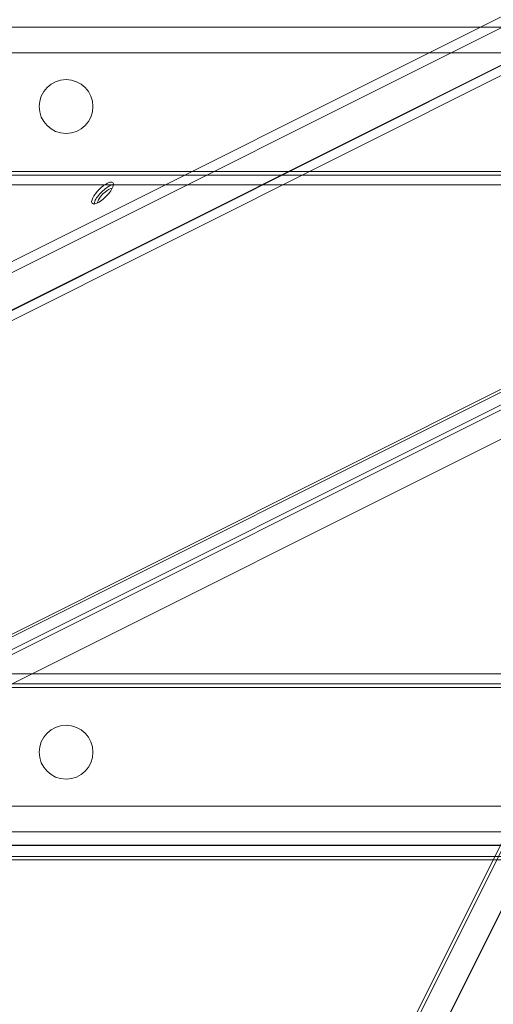
# Model space of a CAD drawing. Units: millimetres. Extents: x -669 to 636, y -493 to 884.
# Drawn here: x 27 to 124, y 140 to 341 of the extents above; entities that cross this region are included whole.
import ezdxf

# ---------------------------------------------------------------- set-up
doc = ezdxf.new("R2010")
doc.units = ezdxf.units.MM
for name, color, linetype, true_color in [('Front$7', 7, 'Continuous', 0xffffff), ('Isometric$9', 7, 'Continuous', 0xffffff), ('TOP$6', 7, 'Continuous', 0xffffff)]:
    doc.layers.add(name, color=color, linetype=linetype, true_color=true_color)

msp = doc.modelspace()

# ---------------------------------------------------------------- linework, layer by layer
at = {"layer": 'Front$7', "color": 155, "linetype": 'Continuous', "lineweight": 13}
for p, q in [((441.85, 339.77), (-668.15, 339.77)), ((-668.15, 310.27), (441.85, 310.27)), ((441.85, 204.77), (-668.15, 204.77)), ((-668.15, 175.27), (441.85, 175.27)), ((294.85, 172.49), (-564.73, 172.49)), ((297.26, 172.44), (-539.73, 172.44)), ((-539.73, 170.19), (285.77, 170.19)), ((-158.6, 169.49), (283.4, 169.49))]:
    msp.add_line(p, q, dxfattribs=at)
at = {"layer": 'Front$7', "color": 155, "linetype": 'Continuous', "lineweight": 18}
for p, q in [((-668.15, 334.52), (441.85, 334.52)), ((-668.15, 309.52), (441.85, 309.52)), ((-668.15, 307.52), (441.85, 307.52)), ((441.85, 207.52), (-668.15, 207.52)), ((441.85, 205.52), (-668.15, 205.52)), ((441.85, 180.52), (-668.15, 180.52)), ((441.85, 172.52), (-567.93, 172.52)), ((-564.73, 172.49), (294.85, 172.49)), ((283.4, 169.49), (-158.6, 169.49)), ((283.4, 169.49), (-158.6, 169.49))]:
    msp.add_line(p, q, dxfattribs=at)
at = {"layer": 'Front$7', "color": 155, "linetype": 'Continuous', "lineweight": 18, "extrusion": (0, 0, -1)}
for centre in [(-36.85, 323.52), (-36.85, 191.52)]:
    msp.add_circle(centre, 5.5, dxfattribs=at)
at = {"layer": 'Isometric$9', "color": 155, "linetype": 'Continuous', "lineweight": 13}
for p, q in [((306.64, 422.28, 115.63), (-326.47, 105.72, 432.19)), ((-326.1, 103.86, 429.96), (306.52, 420.16, 113.65)), ((250.26, 404.05, 153.79), (-315.91, 120.97, 436.88)), ((-315.91, 118.72, 434.63), (250.26, 401.8, 151.54)), ((253.34, 395.72, 142.38), (-308.83, 114.63, 423.46)), ((194.19, 295.57, 101.38), (43.38, -6.04, -49.42)), ((43.38, -6.04, -49.42), (194.19, 295.57, 101.38)), ((170.76, 287.6, 116.84), (-353.73, 25.35, 379.08)), ((-121.13, 132.01, 253.14), (173.54, 279.35, 105.81))]:
    msp.add_line(p, q, dxfattribs=at)
at = {"layer": 'Isometric$9', "color": 155, "linetype": 'Continuous', "lineweight": 18}
for p, q in [((194, 295.4, 101.4), (43.25, -6.11, -49.35)), ((35.16, -10.15, -45.3), (184.24, 288.02, 103.78)), ((-355.48, 21.85, 377.33), (176, 287.6, 111.59)), ((-354.81, 21.19, 376), (178.01, 287.6, 109.59)), ((169.62, 287.6, 117.98), (-352.81, 26.38, 379.19)), ((34.16, -10.65, -44.8), (183.24, 287.52, 104.28)), ((173.54, 279.35, 105.81), (-121.13, 132.01, 253.14)), ((173.54, 279.35, 105.81), (-121.13, 132.01, 253.14))]:
    msp.add_line(p, q, dxfattribs=at)
at = {"layer": 'Isometric$9', "color": 155, "linetype": 'Continuous', "lineweight": 13, "extrusion": (0.57735, -0.57735, 0.57735)}
for centre, major_axis, start_param, end_param in [((44.32, 305.84, 261.52), (-2.12, -2.12), 0.785398, 3.926991), ((44.32, 305.84, 261.52), (-2.12, -2.12), 3.926991, 7.068583), ((44.98, 305.17, 260.19), (-1.59, -1.59), 3.466502, 5.497787), ((44.98, 305.17, 260.19), (-1.59, -1.59), 5.497787, 5.958325)]:
    msp.add_ellipse(centre, major_axis=major_axis, ratio=0.57735, start_param=start_param, end_param=end_param, dxfattribs=at)
for points, knots in [([(42.58, 303.5, 260.92), (42.57, 303.62, 261.05), (42.63, 304, 261.37), (43.06, 304.83, 261.78), (43.87, 305.85, 261.98), (44.89, 306.78, 261.89), (45.51, 307.18, 261.68), (45.82, 307.34, 261.52)], [0, 0, 0, 0, 0.13905, 0.354288, 0.569525, 0.784763, 1, 1, 1, 1]), ([(45.82, 307.34, 261.52), (46.13, 307.49, 261.37), (46.4, 307.58, 261.18), (46.62, 307.57, 260.96), (46.63, 307.57, 260.94)], [0, 0, 0, 0, 0.917405, 1, 1, 1, 1])]:
    msp.add_open_spline(points, degree=3, knots=knots, dxfattribs=at)
at = {"layer": 'TOP$6', "color": 155, "linetype": 'Continuous', "lineweight": 18, "extrusion": (0.239565, 0.600074, -0.76323)}
msp.add_open_spline([(-484.22, 203.41, 7.94), (-484.19, 203.41, 7.95), (-478.41, 202.5, 9.05), (-462.8, 200.16, 12.11), (-429.69, 195.09, 18.51), (-371, 186.15, 29.9), (-266.22, 170.16, 50.22), (-106.66, 145.83, 81.18), (57.74, 120.76, 113.07), (175.4, 102.8, 135.88), (225.62, 95.16, 145.64), (240.48, 92.87, 148.5), (246.97, 91.9, 149.77), (249.4, 91.52, 150.24), (251.7, 91.19, 150.7), (253.73, 91.37, 151.48), (255.23, 91.78, 152.27), (256.31, 92.36, 153.07), (256.84, 92.99, 153.73), (257.31, 93.55, 154.31), (258.12, 93.92, 154.87), (259.17, 94.17, 155.39), (260.95, 94.22, 155.98), (263.29, 93.75, 156.35), (266.89, 93.25, 157.09), (272.87, 92.31, 158.23), (283.16, 90.76, 160.24), (294.38, 89.02, 162.39), (302.99, 87.74, 164.09), (306.72, 87.13, 164.78), (308.32, 86.94, 165.13), (309.54, 86.62, 165.27), (309.99, 86.38, 165.21), (310.16, 86.24, 165.16)], degree=3, knots=[0, 0, 0, 0, 0.000109, 0.021722, 0.058663, 0.124603, 0.242353, 0.45262, 0.724481, 0.860411, 0.89502, 0.91324, 0.916342, 0.91937, 0.922456, 0.924777, 0.926977, 0.929023, 0.930809, 0.932212, 0.933613, 0.9351, 0.936657, 0.940114, 0.943902, 0.950198, 0.962601, 0.982562, 0.99248, 0.99482, 0.996919, 0.998536, 1, 1, 1, 1], dxfattribs=at)

doc.saveas('drawing.dxf')
